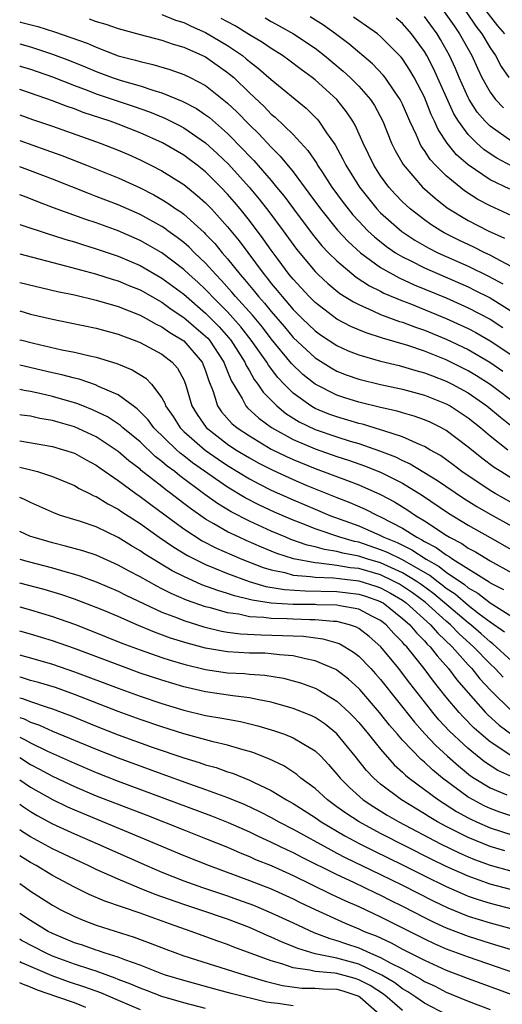
# Model space of a CAD drawing. Units: inches. Extents: x 2610000 to 2613000, y 1485000 to 1488000.
# Drawn here: x 2610000 to 2610044, y 1485910 to 1486000 of the extents above; entities that cross this region are included whole.
import ezdxf

# ---------------------------------------------------------------- set-up
doc = ezdxf.new("R2010")
doc.units = ezdxf.units.IN
doc.header["$MEASUREMENT"] = 0
doc.layers.add('LD26101485_2ft', color=234, linetype='Continuous')

msp = doc.modelspace()

# ---------------------------------------------------------------- linework, layer by layer
at = {"layer": 'LD26101485_2ft'}
for points, elevation in [([(2610044.339, 1485999), (2610043.721, 1485999.721), (2610041.896, 1486002.104)], 9376), ([(2610013, 1486000.748), (2610014.255, 1486000.255), (2610015, 1486000.032), (2610015.688, 1485999.688), (2610017, 1485999.121), (2610019, 1485997.926), (2610020.369, 1485997), (2610020.721, 1485996.721), (2610021, 1485996.475), (2610021.838, 1485995.839), (2610023, 1485994.811), (2610026.188, 1485992.188), (2610027.192, 1485991.192), (2610027.35, 1485991), (2610028.065, 1485989.935), (2610028.843, 1485988.843), (2610029.556, 1485987.556), (2610029.82, 1485987), (2610031.056, 1485985), (2610031.907, 1485983.907), (2610032.658, 1485983), (2610033, 1485982.643), (2610034.927, 1485980.927), (2610036.136, 1485980.136), (2610037.414, 1485979.414), (2610038.243, 1485979), (2610041, 1485977.768), (2610042.866, 1485976.866), (2610044.166, 1485976.166)], 9394), ([(2610038.822, 1486001), (2610039.711, 1485999.711), (2610040.223, 1485999), (2610041.34, 1485997), (2610041.851, 1485995.851), (2610042.264, 1485995), (2610043, 1485993.658), (2610043.491, 1485993), (2610044.235, 1485992.235)], 9380), ([(2610040.811, 1486001), (2610041.705, 1485999.705), (2610042.243, 1485999), (2610043, 1485997.72), (2610043.491, 1485997), (2610044.009, 1485996.009), (2610044.723, 1485995)], 9378), ([(2610000, 1486000.08), (2610000.065, 1486000.065), (2610001.65, 1485999.65), (2610003.185, 1485999.185), (2610006.155, 1485998.155), (2610007, 1485997.769), (2610009, 1485996.993), (2610010.584, 1485996.584), (2610011, 1485996.451), (2610012.186, 1485996.186), (2610013.728, 1485995.728), (2610015, 1485995.288), (2610015.59, 1485995), (2610017, 1485994.267), (2610018.823, 1485992.823), (2610019, 1485992.664), (2610019.854, 1485991.854), (2610021, 1485990.673), (2610021.854, 1485989.854), (2610023, 1485988.63), (2610023.825, 1485987.825), (2610025, 1485986.38), (2610026.45, 1485984.449), (2610027.487, 1485983), (2610029.06, 1485981.06), (2610030.019, 1485980.019), (2610031.152, 1485979), (2610033, 1485977.645), (2610034.689, 1485976.689), (2610036.068, 1485976.068), (2610039, 1485974.861), (2610041, 1485973.974), (2610043, 1485972.915), (2610044.179, 1485972.179)], 9398), ([(2610006.367, 1486000.367), (2610007, 1486000.133), (2610007.87, 1485999.87), (2610009, 1485999.48), (2610011, 1485998.928), (2610013, 1485998.413), (2610014.047, 1485998.047), (2610015, 1485997.78), (2610017, 1485996.884), (2610019, 1485995.476), (2610019.566, 1485995), (2610021, 1485993.614), (2610022.348, 1485992.348), (2610023, 1485991.668), (2610023.368, 1485991.368), (2610025, 1485989.786), (2610026.342, 1485988.342), (2610027.154, 1485987.153), (2610027.238, 1485987), (2610027.674, 1485986.326), (2610028.55, 1485985), (2610029.58, 1485983.58), (2610030.022, 1485983), (2610030.463, 1485982.464), (2610031, 1485981.879), (2610031.842, 1485981), (2610032.436, 1485980.436), (2610033.55, 1485979.55), (2610034.359, 1485979), (2610035, 1485978.609), (2610035.759, 1485978.241), (2610037, 1485977.609), (2610041, 1485975.866), (2610041.587, 1485975.587), (2610043, 1485974.862), (2610045.393, 1485973.393)], 9396), ([(2610045, 1485977.719), (2610043.499, 1485978.501), (2610043, 1485978.778), (2610042.526, 1485979), (2610041.514, 1485979.514), (2610040.154, 1485980.154), (2610038.818, 1485980.818), (2610038.494, 1485981), (2610037.579, 1485981.579), (2610037, 1485981.994), (2610035.693, 1485983), (2610035.327, 1485983.327), (2610035, 1485983.647), (2610034.34, 1485984.34), (2610033.747, 1485985), (2610033, 1485986.018), (2610032.365, 1485987), (2610031.398, 1485989), (2610030.656, 1485990.656), (2610030.453, 1485991), (2610029.88, 1485991.88), (2610029.006, 1485993), (2610027, 1485994.802), (2610026.752, 1485995), (2610025.733, 1485995.734), (2610024.597, 1485996.597), (2610024.035, 1485997), (2610023, 1485997.649), (2610022.208, 1485998.208), (2610021, 1485998.915), (2610019.714, 1485999.714), (2610019, 1486000.077), (2610018.409, 1486000.409)], 9392), ([(2610022.445, 1486000.445), (2610023, 1486000.118), (2610023.733, 1485999.734), (2610025.022, 1485999), (2610027, 1485997.674), (2610027.879, 1485997), (2610029.588, 1485995.588), (2610030.22, 1485995), (2610031, 1485994.208), (2610032.063, 1485993), (2610032.434, 1485992.434), (2610033.199, 1485991), (2610033.997, 1485989), (2610034.321, 1485988.321), (2610035.048, 1485987.048), (2610036.839, 1485985), (2610037.97, 1485983.97), (2610039.094, 1485983.094), (2610041, 1485981.944), (2610042.826, 1485981), (2610044.336, 1485980.337)], 9390), ([(2610045, 1485982.378), (2610043, 1485983.28), (2610041.874, 1485983.874), (2610040.658, 1485984.658), (2610039, 1485986.023), (2610038.017, 1485987), (2610037.527, 1485987.527), (2610037, 1485988.345), (2610036.719, 1485988.719), (2610036.57, 1485989), (2610036.266, 1485989.734), (2610035.674, 1485991), (2610035, 1485992.58), (2610034.796, 1485993), (2610034.292, 1485993.709), (2610033.407, 1485995), (2610033.23, 1485995.23), (2610032.255, 1485996.255), (2610030.094, 1485998.094), (2610028.886, 1485999), (2610027.771, 1485999.771), (2610026.545, 1486000.546)], 9388), ([(2610044.803, 1485984.803), (2610043, 1485985.67), (2610041.015, 1485987.015), (2610039.949, 1485987.949), (2610039.088, 1485989), (2610038.258, 1485990.258), (2610037.934, 1485991), (2610037.622, 1485991.621), (2610037, 1485993.193), (2610036.059, 1485995), (2610035.673, 1485995.673), (2610035, 1485996.702), (2610034.87, 1485996.87), (2610033, 1485998.752), (2610032.698, 1485999), (2610031.708, 1485999.708), (2610031, 1486000.17), (2610030.516, 1486000.516)], 9386), ([(2610045, 1485986.918), (2610043.637, 1485987.636), (2610043, 1485988.042), (2610042.433, 1485988.433), (2610041.794, 1485989), (2610041, 1485989.796), (2610040.123, 1485991), (2610039.694, 1485991.694), (2610037.828, 1485995.828), (2610037.23, 1485997), (2610037, 1485997.389), (2610035.835, 1485999), (2610035, 1485999.939), (2610034.427, 1486000.427)], 9384), ([(2610045, 1485989.165), (2610043, 1485990.558), (2610042.558, 1485991), (2610041.839, 1485991.839), (2610041.095, 1485993), (2610041, 1485993.181), (2610040.184, 1485995), (2610039.837, 1485995.837), (2610039.306, 1485997), (2610038.474, 1485998.474), (2610038.156, 1485999), (2610037, 1486000.584)], 9382), ([(2610000, 1485998.076), (2610001, 1485997.811), (2610003, 1485997.151), (2610004.55, 1485996.55), (2610005.974, 1485995.974), (2610007, 1485995.538), (2610008.451, 1485995), (2610009.274, 1485994.726), (2610011, 1485994.233), (2610012.162, 1485993.838), (2610013, 1485993.605), (2610014.855, 1485992.855), (2610016.166, 1485992.166), (2610017, 1485991.599), (2610017.34, 1485991.34), (2610019, 1485989.889), (2610020.439, 1485988.439), (2610021, 1485987.825), (2610021.412, 1485987.412), (2610023, 1485985.589), (2610023.489, 1485985), (2610024.168, 1485984.168), (2610025.018, 1485983), (2610026.729, 1485980.729), (2610027.63, 1485979.63), (2610028.236, 1485979), (2610029, 1485978.241), (2610030.774, 1485976.774), (2610031.975, 1485975.975), (2610033, 1485975.473), (2610033.306, 1485975.306), (2610035, 1485974.595), (2610035.655, 1485974.345), (2610039, 1485972.988), (2610041, 1485972.072), (2610041.7, 1485971.7), (2610043, 1485970.953), (2610045, 1485969.634)], 9400), ([(2610000, 1485996.059), (2610000.049, 1485996.049), (2610001, 1485995.769), (2610003, 1485995.066), (2610005, 1485994.262), (2610006.166, 1485993.834), (2610007, 1485993.505), (2610010.375, 1485992.375), (2610011.861, 1485991.861), (2610013.282, 1485991.282), (2610014.609, 1485990.609), (2610015, 1485990.397), (2610017, 1485989.037), (2610018.069, 1485988.069), (2610019.084, 1485987.084), (2610020.969, 1485985), (2610021.9, 1485983.901), (2610022.775, 1485982.775), (2610024.092, 1485981), (2610025.315, 1485979.315), (2610027, 1485977.29), (2610027.292, 1485977), (2610028.177, 1485976.177), (2610029.284, 1485975.284), (2610030.505, 1485974.505), (2610031, 1485974.252), (2610032.296, 1485973.703), (2610033, 1485973.365), (2610034.723, 1485972.723), (2610035, 1485972.645), (2610036.185, 1485972.185), (2610037, 1485971.914), (2610039, 1485971.11), (2610041, 1485970.157), (2610042.969, 1485969), (2610044.18, 1485968.18)], 9402), ([(2610045.613, 1485965), (2610043, 1485966.963), (2610041.759, 1485967.759), (2610041, 1485968.216), (2610039, 1485969.213), (2610037, 1485969.996), (2610035.49, 1485970.51), (2610033.183, 1485971.182), (2610031.664, 1485971.664), (2610031, 1485971.939), (2610030.266, 1485972.266), (2610029, 1485972.941), (2610027, 1485974.454), (2610026.452, 1485975), (2610025, 1485976.566), (2610024.648, 1485977), (2610023.63, 1485978.37), (2610023, 1485979.228), (2610022.271, 1485980.271), (2610021, 1485981.948), (2610020.156, 1485983), (2610019.628, 1485983.628), (2610019, 1485984.353), (2610018.381, 1485985), (2610017, 1485986.372), (2610016.217, 1485987), (2610015.526, 1485987.526), (2610015, 1485987.913), (2610013.051, 1485989.051), (2610011, 1485989.959), (2610009, 1485990.739), (2610008.286, 1485991), (2610005.811, 1485991.811), (2610005, 1485992.128), (2610004.345, 1485992.345), (2610003, 1485992.875), (2610001, 1485993.585), (2610000, 1485993.908)], 9404), ([(2610000, 1485991.598), (2610001.176, 1485991.176), (2610003, 1485990.551), (2610007.356, 1485989), (2610009, 1485988.359), (2610009.956, 1485987.956), (2610011, 1485987.494), (2610011.997, 1485987), (2610013, 1485986.481), (2610015, 1485985.215), (2610016.233, 1485984.233), (2610017, 1485983.549), (2610017.526, 1485983), (2610019, 1485981.377), (2610020.07, 1485980.07), (2610022.357, 1485977), (2610022.653, 1485976.653), (2610023, 1485976.199), (2610023.552, 1485975.552), (2610023.982, 1485975), (2610025, 1485973.811), (2610025.814, 1485973), (2610027, 1485971.865), (2610027.504, 1485971.504), (2610029, 1485970.527), (2610030.045, 1485970.045), (2610031, 1485969.665), (2610033, 1485969.103), (2610034.683, 1485968.683), (2610035, 1485968.616), (2610036.23, 1485968.229), (2610037, 1485968.032), (2610037.736, 1485967.737), (2610039, 1485967.272), (2610039.536, 1485967), (2610041, 1485966.189), (2610042.712, 1485965), (2610043.96, 1485963.959), (2610045.185, 1485963)], 9406), ([(2610000, 1485989.239), (2610002.4, 1485988.4), (2610003.867, 1485987.867), (2610006.098, 1485987), (2610009, 1485985.834), (2610011, 1485984.925), (2610012.274, 1485984.274), (2610013, 1485983.863), (2610013.537, 1485983.537), (2610014.288, 1485983), (2610014.721, 1485982.721), (2610015, 1485982.51), (2610016.853, 1485980.853), (2610017, 1485980.704), (2610017.83, 1485979.83), (2610018.511, 1485979), (2610019, 1485978.45), (2610020.161, 1485977), (2610020.559, 1485976.559), (2610021.469, 1485975.469), (2610021.827, 1485975), (2610022.382, 1485974.382), (2610023, 1485973.615), (2610024.211, 1485972.211), (2610025, 1485971.263), (2610027, 1485969.4), (2610028.473, 1485968.473), (2610029, 1485968.185), (2610029.844, 1485967.844), (2610031, 1485967.439), (2610033, 1485966.947), (2610035, 1485966.517), (2610037, 1485965.979), (2610039, 1485965.201), (2610039.358, 1485965), (2610041, 1485963.916), (2610042.153, 1485963), (2610043, 1485962.28), (2610044.629, 1485961)], 9408), ([(2610045, 1485958.376), (2610043.973, 1485959), (2610043.379, 1485959.379), (2610042.237, 1485960.237), (2610041, 1485961.243), (2610039, 1485962.769), (2610038.578, 1485963), (2610037.516, 1485963.516), (2610037, 1485963.738), (2610036.072, 1485964.072), (2610035, 1485964.363), (2610034.518, 1485964.518), (2610033, 1485964.85), (2610031, 1485965.34), (2610029.732, 1485965.732), (2610029, 1485965.978), (2610027, 1485966.982), (2610025.885, 1485967.885), (2610024.864, 1485968.864), (2610023, 1485971.143), (2610022.185, 1485972.185), (2610021.281, 1485973.281), (2610019.74, 1485975), (2610019.408, 1485975.408), (2610018.46, 1485976.46), (2610017.925, 1485977), (2610017, 1485978.033), (2610015.983, 1485979), (2610015.496, 1485979.496), (2610015, 1485979.927), (2610014.401, 1485980.401), (2610013.539, 1485981), (2610013.232, 1485981.232), (2610013, 1485981.382), (2610011, 1485982.482), (2610009, 1485983.363), (2610007, 1485984.144), (2610006.373, 1485984.373), (2610003, 1485985.715), (2610001, 1485986.489), (2610000, 1485986.851)], 9410), ([(2610045, 1485956.158), (2610043.47, 1485957), (2610043, 1485957.281), (2610040.431, 1485959), (2610039.624, 1485959.624), (2610038.46, 1485960.46), (2610037.484, 1485961), (2610037, 1485961.285), (2610036.538, 1485961.462), (2610035, 1485962.168), (2610033.278, 1485962.722), (2610033, 1485962.831), (2610031.332, 1485963.332), (2610031, 1485963.407), (2610029, 1485963.994), (2610028.262, 1485964.262), (2610027, 1485964.778), (2610026.851, 1485964.851), (2610026.612, 1485965), (2610025, 1485966.172), (2610024.168, 1485967), (2610023.598, 1485967.598), (2610022.736, 1485968.736), (2610022.591, 1485969), (2610021.175, 1485971), (2610020.215, 1485972.216), (2610019, 1485973.582), (2610017.592, 1485975), (2610017.312, 1485975.312), (2610017, 1485975.626), (2610016.293, 1485976.293), (2610015.491, 1485977), (2610015, 1485977.468), (2610013, 1485978.973), (2610011.723, 1485979.723), (2610011, 1485980.117), (2610009, 1485980.985), (2610007, 1485981.723), (2610006.039, 1485982.039), (2610003.1, 1485983.1), (2610001.65, 1485983.65), (2610001, 1485983.919), (2610000.212, 1485984.212), (2610000, 1485984.296)], 9412), ([(2610000, 1485981.563), (2610002.684, 1485980.684), (2610003, 1485980.598), (2610004.206, 1485980.206), (2610005, 1485979.984), (2610005.739, 1485979.739), (2610007, 1485979.362), (2610009, 1485978.674), (2610011, 1485977.825), (2610013, 1485976.681), (2610015, 1485975.198), (2610017, 1485973.481), (2610018.232, 1485972.232), (2610019.29, 1485971), (2610020.586, 1485969), (2610020.702, 1485968.702), (2610021, 1485968.201), (2610021.426, 1485967.426), (2610021.763, 1485967), (2610022.25, 1485966.25), (2610023.498, 1485965), (2610024.322, 1485964.322), (2610025.553, 1485963.553), (2610027, 1485962.855), (2610029, 1485962.172), (2610030.206, 1485961.795), (2610031, 1485961.565), (2610032.91, 1485960.91), (2610034.349, 1485960.349), (2610035, 1485960.022), (2610035.711, 1485959.711), (2610038.192, 1485958.192), (2610040.57, 1485956.57), (2610041.806, 1485955.806), (2610043, 1485955.119), (2610045, 1485954.021)], 9414), ([(2610000, 1485978.887), (2610004.193, 1485977.807), (2610006.938, 1485977.062), (2610008.542, 1485976.542), (2610009, 1485976.415), (2610009.994, 1485975.994), (2610011, 1485975.6), (2610013, 1485974.472), (2610013.843, 1485973.843), (2610015, 1485973.092), (2610017, 1485971.377), (2610017.187, 1485971.187), (2610017.349, 1485971), (2610018.672, 1485969), (2610018.751, 1485968.751), (2610019, 1485968.16), (2610019.324, 1485967.324), (2610020.326, 1485965.674), (2610020.676, 1485965), (2610020.83, 1485964.83), (2610021.872, 1485963.871), (2610023.03, 1485963.03), (2610025, 1485961.938), (2610027, 1485961.09), (2610029, 1485960.39), (2610030.05, 1485960.05), (2610031.529, 1485959.529), (2610033, 1485958.936), (2610035, 1485957.931), (2610036.82, 1485956.82), (2610039.199, 1485955.199), (2610041, 1485954.119), (2610043, 1485952.975), (2610045, 1485951.868)], 9416), ([(2610000, 1485976.29), (2610003.458, 1485975.458), (2610005, 1485975.141), (2610007, 1485974.673), (2610009, 1485974.092), (2610011, 1485973.297), (2610011.549, 1485973), (2610012.466, 1485972.466), (2610013, 1485972.224), (2610013.713, 1485971.713), (2610015, 1485970.954), (2610016.69, 1485969), (2610017, 1485968.208), (2610017.289, 1485967.289), (2610017.683, 1485966.318), (2610018.081, 1485965), (2610018.458, 1485964.458), (2610019.406, 1485963.406), (2610019.881, 1485963), (2610021, 1485962.254), (2610023, 1485961.064), (2610024.382, 1485960.383), (2610025, 1485960.107), (2610027, 1485959.298), (2610030.133, 1485958.133), (2610031, 1485957.788), (2610033, 1485956.92), (2610034.252, 1485956.252), (2610035.485, 1485955.486), (2610036.183, 1485955), (2610037, 1485954.5), (2610039, 1485953.185), (2610039.304, 1485953), (2610040.43, 1485952.43), (2610041, 1485952.019), (2610041.664, 1485951.664), (2610043, 1485950.839), (2610045, 1485949.759)], 9418), ([(2610000, 1485973.677), (2610001, 1485973.393), (2610003, 1485972.914), (2610004.602, 1485972.602), (2610007, 1485972.109), (2610009, 1485971.558), (2610009.391, 1485971.391), (2610010.46, 1485971), (2610011, 1485970.784), (2610013, 1485969.718), (2610013.943, 1485969), (2610014.439, 1485968.439), (2610015, 1485967.388), (2610015.162, 1485967), (2610015.736, 1485965), (2610016.216, 1485964.217), (2610017.037, 1485963.037), (2610019, 1485961.51), (2610019.769, 1485961), (2610021, 1485960.254), (2610021.81, 1485959.81), (2610023.13, 1485959.13), (2610025, 1485958.277), (2610026.254, 1485957.746), (2610029, 1485956.633), (2610030.18, 1485956.18), (2610031.576, 1485955.576), (2610032.707, 1485955), (2610033, 1485954.877), (2610035, 1485953.832), (2610036.297, 1485953), (2610036.775, 1485952.775), (2610037, 1485952.627), (2610038.079, 1485952.079), (2610039, 1485951.382), (2610039.253, 1485951.254), (2610039.605, 1485951), (2610042.916, 1485948.916), (2610043, 1485948.849), (2610044.225, 1485948.225)], 9420), ([(2610000, 1485971.052), (2610000.186, 1485971), (2610001.276, 1485970.725), (2610003.862, 1485970.138), (2610005, 1485969.923), (2610006.417, 1485969.584), (2610007, 1485969.466), (2610008.89, 1485968.89), (2610010.299, 1485968.299), (2610011.531, 1485967.531), (2610012.044, 1485967), (2610013, 1485965.736), (2610013.265, 1485965.265), (2610013.346, 1485965), (2610014.026, 1485964.026), (2610014.665, 1485963), (2610015, 1485962.673), (2610016.952, 1485960.952), (2610018.133, 1485960.133), (2610019, 1485959.555), (2610021, 1485958.34), (2610021.872, 1485957.872), (2610023, 1485957.317), (2610025, 1485956.415), (2610027, 1485955.559), (2610028.365, 1485955), (2610031, 1485954.046), (2610033, 1485953.164), (2610033.299, 1485953), (2610034.51, 1485952.51), (2610035.859, 1485951.859), (2610037.163, 1485951), (2610038.342, 1485950.343), (2610039, 1485949.811), (2610040.672, 1485948.672), (2610041, 1485948.389), (2610041.885, 1485947.885), (2610043, 1485947.005), (2610045, 1485945.753)], 9422), ([(2610044.336, 1485944.336), (2610043, 1485945.244), (2610042.009, 1485945.991), (2610041, 1485946.776), (2610039.802, 1485947.803), (2610039, 1485948.33), (2610038.635, 1485948.635), (2610038.128, 1485949), (2610037.504, 1485949.504), (2610035, 1485950.928), (2610033.614, 1485951.614), (2610033, 1485951.863), (2610031, 1485952.539), (2610030.613, 1485952.613), (2610029.268, 1485953), (2610027, 1485953.763), (2610025.721, 1485954.279), (2610025, 1485954.552), (2610023.297, 1485955.298), (2610021.929, 1485955.929), (2610020.607, 1485956.607), (2610019, 1485957.575), (2610015.809, 1485959.809), (2610015, 1485960.452), (2610014.683, 1485960.683), (2610014.327, 1485961), (2610012.272, 1485963), (2610011.736, 1485963.736), (2610010.747, 1485964.747), (2610010.378, 1485965), (2610009, 1485966.022), (2610007.213, 1485966.787), (2610006.926, 1485966.926), (2610005.431, 1485967.431), (2610005, 1485967.528), (2610003.856, 1485967.856), (2610003, 1485968.029), (2610000, 1485968.713)], 9424), ([(2610045, 1485941.692), (2610043.261, 1485943.261), (2610043, 1485943.44), (2610042.184, 1485944.184), (2610041.239, 1485945), (2610041, 1485945.186), (2610037.85, 1485947.849), (2610036.692, 1485948.692), (2610036.242, 1485949), (2610035, 1485949.762), (2610033.65, 1485950.35), (2610033, 1485950.655), (2610031.823, 1485951), (2610031, 1485951.278), (2610029.554, 1485951.553), (2610029, 1485951.713), (2610027.875, 1485951.875), (2610027, 1485952.129), (2610026.285, 1485952.285), (2610024.803, 1485952.803), (2610024.325, 1485953), (2610023, 1485953.562), (2610021, 1485954.469), (2610019.327, 1485955.327), (2610018.084, 1485956.084), (2610016.923, 1485956.923), (2610014.627, 1485958.627), (2610014.177, 1485959), (2610013.496, 1485959.496), (2610013, 1485959.938), (2610012.395, 1485960.395), (2610011, 1485961.717), (2610009.442, 1485963), (2610009.217, 1485963.217), (2610008.015, 1485964.015), (2610006.656, 1485964.656), (2610005.766, 1485965), (2610005.229, 1485965.229), (2610003, 1485965.876), (2610001.856, 1485966.144), (2610001, 1485966.322), (2610000.408, 1485966.408), (2610000, 1485966.495)], 9426), ([(2610044.213, 1485940.213), (2610043.482, 1485941), (2610043, 1485941.44), (2610041.496, 1485943), (2610040.182, 1485944.181), (2610039.39, 1485945), (2610039, 1485945.331), (2610037.064, 1485947.064), (2610035.919, 1485947.92), (2610035, 1485948.549), (2610034.716, 1485948.716), (2610034.189, 1485949), (2610033, 1485949.558), (2610031, 1485950.139), (2610030.22, 1485950.22), (2610029, 1485950.437), (2610027.358, 1485950.643), (2610027, 1485950.653), (2610025.025, 1485951.025), (2610023.524, 1485951.523), (2610022.097, 1485952.097), (2610020.699, 1485952.699), (2610020.051, 1485953), (2610019, 1485953.509), (2610017.761, 1485954.239), (2610017, 1485954.663), (2610015.616, 1485955.615), (2610015, 1485956.101), (2610014.482, 1485956.482), (2610013.833, 1485957), (2610013.35, 1485957.35), (2610013, 1485957.641), (2610011.116, 1485959.116), (2610011, 1485959.224), (2610009.985, 1485959.986), (2610009, 1485960.837), (2610007, 1485962.164), (2610005, 1485963.105), (2610003.517, 1485963.517), (2610003, 1485963.678), (2610001.857, 1485963.857), (2610001, 1485964.051), (2610000.154, 1485964.155), (2610000, 1485964.18)], 9428), ([(2610000, 1485961.803), (2610003, 1485961.295), (2610004.012, 1485961), (2610005, 1485960.67), (2610006.07, 1485960.07), (2610007, 1485959.58), (2610007.333, 1485959.333), (2610009, 1485958.2), (2610010.622, 1485957), (2610011, 1485956.739), (2610011.981, 1485955.981), (2610015, 1485953.779), (2610016.688, 1485952.688), (2610017.999, 1485951.999), (2610019.385, 1485951.386), (2610020.319, 1485951), (2610022.245, 1485950.245), (2610023, 1485950.024), (2610024.227, 1485949.773), (2610025, 1485949.551), (2610026.576, 1485949.424), (2610027, 1485949.344), (2610028.703, 1485949.297), (2610029.22, 1485949.22), (2610031, 1485949.035), (2610032.545, 1485948.545), (2610033, 1485948.382), (2610033.899, 1485947.899), (2610035, 1485947.248), (2610035.343, 1485947), (2610037.571, 1485945), (2610038.23, 1485944.23), (2610039.537, 1485943), (2610041, 1485941.362), (2610041.348, 1485941), (2610042.078, 1485940.077), (2610043.043, 1485939.043), (2610045, 1485937.123)], 9430), ([(2610000, 1485959.417), (2610001.136, 1485959.135), (2610001.622, 1485959), (2610003, 1485958.552), (2610005, 1485957.723), (2610005.449, 1485957.449), (2610006.389, 1485957), (2610006.791, 1485956.791), (2610007, 1485956.715), (2610008.049, 1485956.049), (2610009, 1485955.568), (2610009.329, 1485955.329), (2610011, 1485954.249), (2610012.76, 1485953), (2610014.086, 1485952.086), (2610015.33, 1485951.33), (2610017, 1485950.5), (2610017.817, 1485950.182), (2610019, 1485949.686), (2610020.967, 1485948.968), (2610022.519, 1485948.518), (2610024.223, 1485948.223), (2610026.097, 1485948.097), (2610029, 1485948.057), (2610031, 1485947.814), (2610031.617, 1485947.617), (2610033, 1485947.124), (2610033.081, 1485947.081), (2610033.218, 1485947), (2610035, 1485945.594), (2610035.665, 1485945), (2610036.263, 1485944.263), (2610037, 1485943.543), (2610037.25, 1485943.25), (2610037.521, 1485943), (2610038.156, 1485942.157), (2610039.208, 1485941), (2610039.974, 1485939.974), (2610041, 1485938.779), (2610042.584, 1485937), (2610042.789, 1485936.789), (2610043.843, 1485935.843), (2610045, 1485934.971)], 9432), ([(2610045, 1485933.005), (2610043, 1485934.323), (2610042.191, 1485935), (2610041.56, 1485935.56), (2610040.563, 1485936.563), (2610040.165, 1485937), (2610039, 1485938.398), (2610037.842, 1485939.842), (2610036.986, 1485941), (2610035.381, 1485943), (2610035.189, 1485943.188), (2610035, 1485943.421), (2610034.211, 1485944.211), (2610033.506, 1485945), (2610033, 1485945.397), (2610032.201, 1485945.799), (2610031, 1485946.438), (2610029.256, 1485946.744), (2610029, 1485946.811), (2610027.167, 1485946.833), (2610027, 1485946.848), (2610025, 1485946.858), (2610023, 1485946.984), (2610021.25, 1485947.25), (2610021, 1485947.323), (2610019.646, 1485947.646), (2610019, 1485947.873), (2610018.129, 1485948.128), (2610016.667, 1485948.667), (2610015, 1485949.407), (2610013.944, 1485949.945), (2610011.455, 1485951.455), (2610011, 1485951.773), (2610010.217, 1485952.217), (2610009, 1485952.973), (2610007, 1485953.94), (2610005.568, 1485954.432), (2610003.735, 1485955), (2610003.189, 1485955.189), (2610001, 1485956.166), (2610000.449, 1485956.449), (2610000, 1485956.64)], 9434), ([(2610045.07, 1485931.07), (2610043.706, 1485931.706), (2610042.495, 1485932.494), (2610041, 1485933.71), (2610039.3, 1485935.3), (2610038.332, 1485936.332), (2610037.767, 1485937), (2610037, 1485937.967), (2610035.67, 1485939.671), (2610035, 1485940.567), (2610034.658, 1485941), (2610033.026, 1485943), (2610031.946, 1485943.946), (2610031, 1485944.658), (2610030.782, 1485944.782), (2610030.167, 1485945), (2610029, 1485945.303), (2610028.693, 1485945.307), (2610027, 1485945.465), (2610026.533, 1485945.467), (2610025, 1485945.511), (2610024.455, 1485945.545), (2610023, 1485945.574), (2610022.327, 1485945.673), (2610021, 1485945.742), (2610020.038, 1485945.962), (2610019, 1485946.105), (2610017.449, 1485946.551), (2610017, 1485946.657), (2610015.255, 1485947.255), (2610013.854, 1485947.853), (2610013, 1485948.3), (2610012.529, 1485948.529), (2610011, 1485949.393), (2610009.939, 1485949.939), (2610009, 1485950.46), (2610007, 1485951.352), (2610005.769, 1485951.769), (2610004.202, 1485952.202), (2610003, 1485952.482), (2610001.232, 1485953), (2610001, 1485953.085), (2610000, 1485953.532)], 9436), ([(2610000, 1485951.011), (2610000.773, 1485950.773), (2610003, 1485950.195), (2610004.134, 1485949.865), (2610005, 1485949.644), (2610005.493, 1485949.493), (2610007, 1485948.938), (2610009, 1485948.08), (2610009.714, 1485947.714), (2610013, 1485946.16), (2610014.343, 1485945.657), (2610015, 1485945.385), (2610016.826, 1485944.826), (2610018.438, 1485944.437), (2610019, 1485944.342), (2610020.176, 1485944.176), (2610022.073, 1485944.073), (2610024.039, 1485944.039), (2610025, 1485943.986), (2610025.953, 1485943.952), (2610027.72, 1485943.72), (2610029, 1485943.354), (2610029.261, 1485943.262), (2610029.725, 1485943), (2610030.517, 1485942.517), (2610031, 1485942.136), (2610032.106, 1485941), (2610032.536, 1485940.536), (2610033, 1485940.001), (2610036.095, 1485936.095), (2610037.041, 1485935.041), (2610038.017, 1485934.017), (2610039.122, 1485933), (2610040.115, 1485932.115), (2610041.216, 1485931.217), (2610041.542, 1485931), (2610043, 1485930.106), (2610044.526, 1485929.473)], 9438), ([(2610045, 1485927.513), (2610043.89, 1485927.89), (2610043, 1485928.225), (2610042.464, 1485928.464), (2610041.446, 1485929), (2610041, 1485929.262), (2610038.659, 1485931), (2610037.749, 1485931.748), (2610037, 1485932.459), (2610036.698, 1485932.699), (2610035, 1485934.47), (2610034.534, 1485935), (2610033.822, 1485935.822), (2610032.898, 1485937), (2610031.092, 1485939.092), (2610031, 1485939.191), (2610030.05, 1485940.05), (2610029, 1485940.86), (2610028.912, 1485940.912), (2610027, 1485941.725), (2610026.118, 1485941.882), (2610025, 1485942.163), (2610023.746, 1485942.254), (2610023, 1485942.363), (2610022.399, 1485942.399), (2610021, 1485942.418), (2610019, 1485942.532), (2610017, 1485942.884), (2610015.323, 1485943.323), (2610013.789, 1485943.789), (2610012.317, 1485944.317), (2610010.704, 1485945), (2610009, 1485945.755), (2610007.7, 1485946.3), (2610007, 1485946.59), (2610005, 1485947.352), (2610003.775, 1485947.775), (2610002.229, 1485948.229), (2610000, 1485948.804)], 9440), ([(2610000, 1485946.636), (2610001, 1485946.381), (2610003, 1485945.774), (2610005, 1485945.05), (2610006.485, 1485944.485), (2610009.341, 1485943.341), (2610011, 1485942.711), (2610013, 1485942.017), (2610013.772, 1485941.771), (2610015, 1485941.418), (2610017, 1485940.929), (2610019, 1485940.629), (2610020.548, 1485940.548), (2610021, 1485940.502), (2610022.411, 1485940.411), (2610024.119, 1485940.118), (2610025, 1485939.89), (2610025.688, 1485939.688), (2610027, 1485939.216), (2610027.398, 1485939), (2610029, 1485938.043), (2610030.119, 1485937), (2610030.56, 1485936.56), (2610031, 1485936.074), (2610031.894, 1485935), (2610033, 1485933.628), (2610034.226, 1485932.226), (2610035, 1485931.551), (2610035.273, 1485931.273), (2610035.617, 1485931), (2610038.289, 1485929), (2610039.935, 1485927.935), (2610041, 1485927.355), (2610041.232, 1485927.233), (2610041.754, 1485927), (2610043, 1485926.468), (2610045, 1485925.823)], 9442), ([(2610044.341, 1485924.342), (2610043, 1485924.762), (2610041, 1485925.566), (2610039, 1485926.571), (2610038.205, 1485927), (2610037.446, 1485927.446), (2610037, 1485927.743), (2610034.901, 1485929), (2610033, 1485930.446), (2610032.369, 1485931), (2610031.703, 1485931.703), (2610030.677, 1485933), (2610029, 1485935.046), (2610027.926, 1485935.927), (2610027, 1485936.544), (2610026.694, 1485936.694), (2610025, 1485937.363), (2610023, 1485937.933), (2610021.862, 1485938.138), (2610021, 1485938.341), (2610019.49, 1485938.51), (2610017, 1485938.881), (2610015, 1485939.341), (2610013, 1485939.935), (2610011, 1485940.598), (2610009.881, 1485941), (2610005, 1485942.831), (2610003, 1485943.547), (2610001, 1485944.159), (2610000, 1485944.423)], 9444), ([(2610000, 1485942.246), (2610000.197, 1485942.198), (2610001, 1485941.977), (2610003, 1485941.402), (2610005, 1485940.718), (2610009, 1485939.213), (2610011, 1485938.492), (2610013, 1485937.817), (2610015, 1485937.208), (2610017, 1485936.733), (2610018.489, 1485936.49), (2610019, 1485936.379), (2610020.173, 1485936.173), (2610021.774, 1485935.774), (2610023.305, 1485935.305), (2610024.2, 1485935), (2610025, 1485934.691), (2610025.815, 1485934.185), (2610027, 1485933.499), (2610027.521, 1485933), (2610028.237, 1485932.237), (2610029, 1485931.369), (2610029.294, 1485931), (2610030.14, 1485930.14), (2610031.417, 1485929), (2610032.364, 1485928.364), (2610033.607, 1485927.607), (2610034.65, 1485927), (2610038.461, 1485925), (2610040.172, 1485924.172), (2610041, 1485923.81), (2610041.578, 1485923.578), (2610043, 1485923.059), (2610045, 1485922.485)], 9446), ([(2610045, 1485920.794), (2610043, 1485921.325), (2610041, 1485922.037), (2610039, 1485922.932), (2610037.606, 1485923.605), (2610033, 1485925.943), (2610031.026, 1485927), (2610029.803, 1485927.803), (2610029, 1485928.389), (2610028.127, 1485929), (2610027, 1485930.035), (2610025.717, 1485931), (2610025.339, 1485931.339), (2610024.135, 1485932.135), (2610022.768, 1485932.767), (2610021.326, 1485933.326), (2610021, 1485933.428), (2610020.421, 1485933.579), (2610019, 1485934.019), (2610017.684, 1485934.316), (2610015, 1485935.038), (2610013, 1485935.672), (2610011, 1485936.365), (2610009, 1485937.095), (2610005, 1485938.647), (2610003.261, 1485939.262), (2610001.733, 1485939.733), (2610001, 1485939.929), (2610000.178, 1485940.179), (2610000, 1485940.222)], 9448), ([(2610000, 1485938.345), (2610000.272, 1485938.272), (2610001, 1485937.994), (2610002.528, 1485937.472), (2610003, 1485937.33), (2610003.884, 1485937), (2610004.694, 1485936.695), (2610007, 1485935.75), (2610009, 1485934.965), (2610012.202, 1485933.798), (2610015, 1485932.841), (2610016.422, 1485932.422), (2610017, 1485932.217), (2610017.956, 1485931.956), (2610019, 1485931.582), (2610019.443, 1485931.444), (2610021, 1485930.813), (2610021.378, 1485930.622), (2610023, 1485929.862), (2610024.404, 1485929), (2610025, 1485928.669), (2610027, 1485927.389), (2610027.561, 1485927), (2610029.729, 1485925.729), (2610031.103, 1485925), (2610032.363, 1485924.364), (2610035, 1485923.077), (2610037, 1485922.067), (2610039, 1485921.092), (2610040.45, 1485920.45), (2610041, 1485920.228), (2610041.905, 1485919.905), (2610043, 1485919.566), (2610045, 1485919.057)], 9450), ([(2610000, 1485936.543), (2610000.406, 1485936.406), (2610001, 1485936.106), (2610001.826, 1485935.826), (2610003, 1485935.302), (2610007, 1485933.628), (2610009, 1485932.845), (2610013, 1485931.377), (2610015.537, 1485930.463), (2610017, 1485929.959), (2610019, 1485929.223), (2610020.572, 1485928.573), (2610021.938, 1485927.937), (2610023, 1485927.398), (2610023.707, 1485927), (2610025, 1485926.337), (2610028.435, 1485924.434), (2610029, 1485924.155), (2610029.754, 1485923.754), (2610033, 1485922.201), (2610035, 1485921.21), (2610037.791, 1485919.791), (2610039.148, 1485919.148), (2610041, 1485918.398), (2610043, 1485917.775), (2610045.894, 1485917)], 9452), ([(2610000, 1485934.75), (2610000.506, 1485934.506), (2610001, 1485934.207), (2610002.535, 1485933.465), (2610005, 1485932.355), (2610007, 1485931.51), (2610009, 1485930.733), (2610017.548, 1485927.548), (2610019.049, 1485926.951), (2610021, 1485926.085), (2610021.731, 1485925.731), (2610023, 1485925.156), (2610024.448, 1485924.448), (2610025, 1485924.202), (2610025.785, 1485923.785), (2610029, 1485922.183), (2610030.513, 1485921.487), (2610032.518, 1485920.518), (2610033, 1485920.299), (2610033.858, 1485919.858), (2610035, 1485919.298), (2610037, 1485918.268), (2610037.849, 1485917.849), (2610039, 1485917.324), (2610041, 1485916.554), (2610043, 1485915.924), (2610043.72, 1485915.72), (2610045.245, 1485915.245)], 9454), ([(2610000, 1485932.874), (2610001, 1485932.247), (2610001.827, 1485931.827), (2610003, 1485931.186), (2610005, 1485930.236), (2610007, 1485929.391), (2610011.611, 1485927.611), (2610015, 1485926.259), (2610017, 1485925.483), (2610019, 1485924.675), (2610020.161, 1485924.161), (2610021, 1485923.835), (2610021.573, 1485923.573), (2610023, 1485923), (2610025, 1485922.099), (2610028.422, 1485920.422), (2610029.787, 1485919.787), (2610031, 1485919.266), (2610033, 1485918.33), (2610037, 1485916.323), (2610037.898, 1485915.898), (2610039, 1485915.413), (2610041, 1485914.661), (2610047, 1485912.605)], 9456), ([(2610000, 1485930.848), (2610000.495, 1485930.495), (2610001, 1485930.171), (2610003, 1485929.049), (2610004.375, 1485928.375), (2610005, 1485928.093), (2610011, 1485925.606), (2610015, 1485923.92), (2610017.33, 1485923), (2610021, 1485921.656), (2610023, 1485920.869), (2610025, 1485919.956), (2610025.637, 1485919.637), (2610027, 1485918.991), (2610029.757, 1485917.757), (2610031, 1485917.234), (2610031.507, 1485917), (2610032.582, 1485916.582), (2610033.953, 1485915.953), (2610035, 1485915.386), (2610037, 1485914.37), (2610039, 1485913.459), (2610041, 1485912.685), (2610045, 1485911.222)], 9458), ([(2610000, 1485928.612), (2610000.36, 1485928.36), (2610001, 1485927.947), (2610001.594, 1485927.594), (2610003, 1485926.828), (2610005, 1485925.9), (2610007.1, 1485925), (2610011.584, 1485923), (2610013, 1485922.402), (2610015, 1485921.618), (2610016.726, 1485921), (2610019, 1485920.247), (2610019.924, 1485919.924), (2610021.387, 1485919.387), (2610023, 1485918.704), (2610025, 1485917.764), (2610026.896, 1485916.896), (2610028.345, 1485916.345), (2610029, 1485916.177), (2610029.865, 1485915.865), (2610031, 1485915.482), (2610031.347, 1485915.347), (2610032.076, 1485915), (2610033, 1485914.624), (2610033.869, 1485914.131), (2610035, 1485913.563), (2610036.033, 1485913), (2610036.656, 1485912.656), (2610037, 1485912.427), (2610037.977, 1485911.977), (2610039, 1485911.458), (2610041, 1485910.636), (2610043, 1485909.86)], 9460), ([(2610039, 1485909.413), (2610037, 1485910.45), (2610036.216, 1485911), (2610035.486, 1485911.486), (2610035, 1485911.754), (2610034.294, 1485912.294), (2610033.113, 1485913), (2610031, 1485913.997), (2610029, 1485914.543), (2610027, 1485914.95), (2610025.424, 1485915.424), (2610025, 1485915.611), (2610024.005, 1485916.005), (2610023, 1485916.475), (2610022.625, 1485916.625), (2610021, 1485917.341), (2610019, 1485918.104), (2610016.392, 1485919), (2610015, 1485919.452), (2610012.381, 1485920.381), (2610010.946, 1485920.946), (2610009, 1485921.756), (2610007, 1485922.643), (2610006.266, 1485923), (2610005, 1485923.582), (2610003, 1485924.548), (2610001, 1485925.639), (2610000.164, 1485926.164), (2610000, 1485926.272)], 9462), ([(2610035, 1485909.761), (2610033.611, 1485911), (2610033.264, 1485911.265), (2610032.046, 1485912.046), (2610031, 1485912.574), (2610030.68, 1485912.68), (2610029, 1485913.138), (2610028.827, 1485913.174), (2610027, 1485913.344), (2610026.537, 1485913.463), (2610025, 1485913.663), (2610023.979, 1485914.021), (2610023, 1485914.304), (2610019.568, 1485915.568), (2610019, 1485915.8), (2610018.107, 1485916.107), (2610015.666, 1485917), (2610013.683, 1485917.683), (2610011, 1485918.672), (2610007.77, 1485919.77), (2610006.367, 1485920.367), (2610005, 1485921.048), (2610003, 1485922.103), (2610001.504, 1485923), (2610001, 1485923.276), (2610000, 1485923.893)], 9464), ([(2610000, 1485921.357), (2610000.531, 1485921), (2610001, 1485920.669), (2610003, 1485919.38), (2610003.695, 1485919), (2610005, 1485918.341), (2610005.949, 1485917.949), (2610007, 1485917.553), (2610010.477, 1485916.477), (2610011.932, 1485915.932), (2610013.368, 1485915.369), (2610015, 1485914.776), (2610020.608, 1485913), (2610022.444, 1485912.444), (2610024.04, 1485912.04), (2610025.81, 1485911.81), (2610027, 1485911.814), (2610027.748, 1485911.748), (2610029, 1485911.705), (2610029.553, 1485911.554), (2610031, 1485911.078), (2610031.131, 1485911), (2610033.394, 1485909)], 9466), ([(2610025, 1485910.202), (2610023.599, 1485910.401), (2610023, 1485910.455), (2610022.537, 1485910.537), (2610019.324, 1485911.324), (2610017.748, 1485911.747), (2610015, 1485912.496), (2610013.336, 1485913), (2610013, 1485913.117), (2610011, 1485913.904), (2610009.617, 1485914.383), (2610009, 1485914.633), (2610007.815, 1485915), (2610007.213, 1485915.212), (2610007, 1485915.271), (2610005.731, 1485915.731), (2610005, 1485915.964), (2610003, 1485916.805), (2610002.619, 1485917), (2610001, 1485917.99), (2610000, 1485918.635)], 9468), ([(2610017, 1485909.941), (2610015, 1485910.473), (2610013, 1485911.054), (2610011.59, 1485911.59), (2610011, 1485911.796), (2610010.168, 1485912.168), (2610009, 1485912.605), (2610008.725, 1485912.725), (2610007, 1485913.352), (2610006.491, 1485913.509), (2610005, 1485914.013), (2610003, 1485914.743), (2610002.428, 1485915), (2610000.178, 1485916.178), (2610000, 1485916.277)], 9470), ([(2610000, 1485914.232), (2610000.154, 1485914.154), (2610002.952, 1485912.952), (2610004.429, 1485912.429), (2610005.936, 1485911.936), (2610007.402, 1485911.402), (2610009, 1485910.699), (2610011, 1485909.846)], 9472), ([(2610006.052, 1485910.052), (2610005, 1485910.461), (2610003.494, 1485911), (2610001.636, 1485911.636), (2610001, 1485911.912), (2610000.194, 1485912.194), (2610000, 1485912.285)], 9474)]:
    msp.add_lwpolyline(points, dxfattribs=dict(at, elevation=elevation))

doc.saveas('drawing.dxf')
